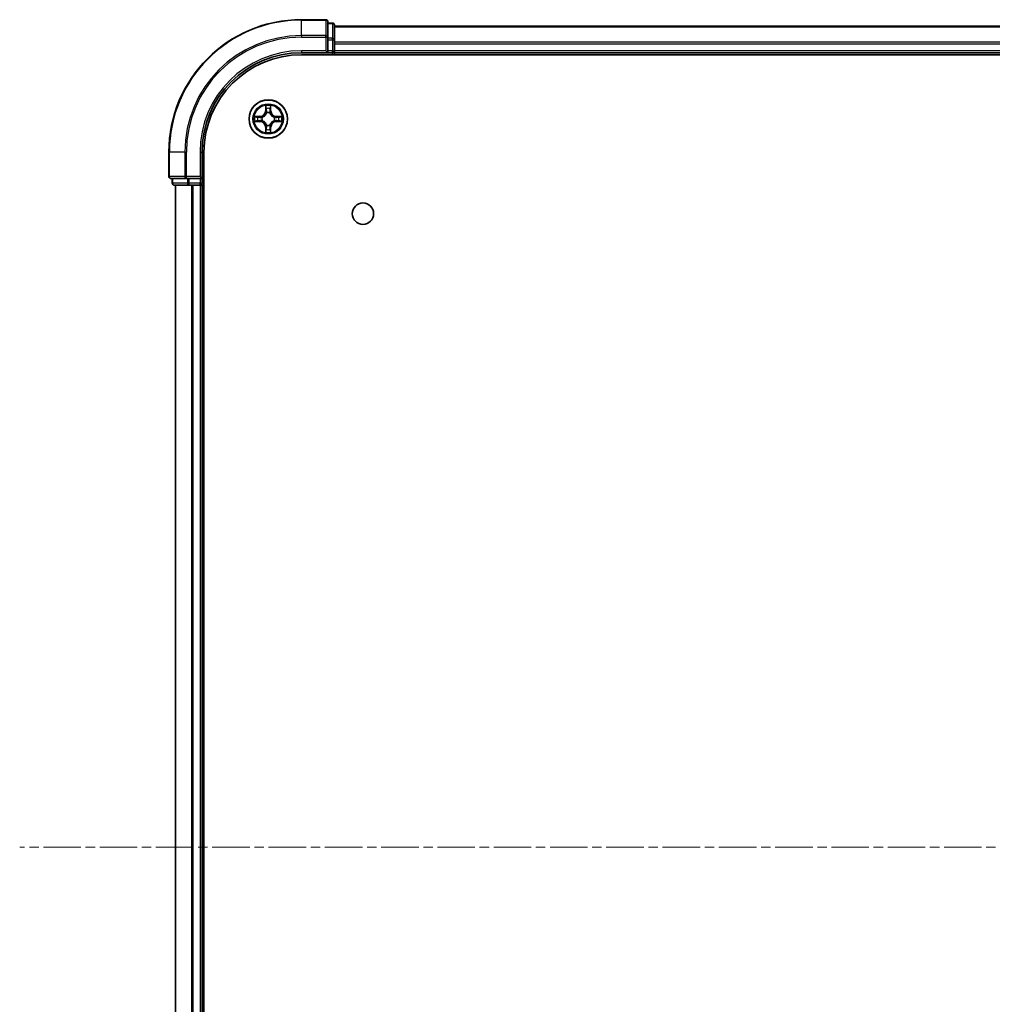
# Model space of a CAD drawing. Units: millimetres. Extents: x 0 to 7098, y 0 to 1124.
# Drawn here: x 1432 to 1579, y 149 to 297 of the extents above; entities that cross this region are included whole.
import ezdxf

# ---------------------------------------------------------------- set-up
doc = ezdxf.new("R2010")
doc.units = ezdxf.units.MM
doc.linetypes.add('CHAIN', pattern=[0.3543, 0.2362, -0.0295, 0.0591, -0.0295])
doc.layers.add('Centerline (ISO)', color=7, linetype='Continuous', lineweight=18, true_color=0x80ffff)
doc.layers.add('Visible (ISO)', color=7, linetype='Continuous', lineweight=35)
doc.layers.add('Visible Narrow (ISO)', color=7, linetype='Continuous', lineweight=25)

msp = doc.modelspace()

# ---------------------------------------------------------------- linework, layer by layer
at = {"layer": 'Centerline (ISO)', "linetype": 'CHAIN', "ltscale": 23.990969}
msp.add_line((1781.6891, 172.4498), (1432.4393, 172.4498), dxfattribs=at)
at = {"layer": 'Visible (ISO)'}
for p, q in [((1478.6706, 297.4498), (1474.9706, 297.4498)), ((1478.9706, 294.8093), (1478.9706, 297.1498)), ((1479.6706, 296.9498), (1478.9706, 296.9498)), ((1479.9706, 294.4084), (1479.9706, 296.6498)), ((1729.9706, 296.4498), (1479.9706, 296.4498)), ((1478.9706, 294.4084), (1478.9706, 294.8093)), ((1478.9706, 294.4084), (1478.9706, 292.7498)), ((1479.9706, 292.7498), (1479.9706, 294.4084)), ((1474.9706, 292.4498), (1478.9706, 292.4498)), ((1474.9706, 292.1498), (1734.9706, 292.1498)), ((1478.6706, 292.7498), (1478.9706, 292.4498)), ((1478.9706, 292.4498), (1478.9706, 292.7498)), ((1478.9706, 292.4498), (1479.6706, 292.4498)), ((1479.9706, 292.4498), (1479.9706, 292.7498)), ((1479.9706, 292.4498), (1729.9706, 292.4498)), ((1479.9706, 292.1498), (1479.9706, 292.4498)), ((1454.9706, 277.4498), (1454.9706, 273.7498)), ((1459.9706, 273.4498), (1459.9706, 277.4498)), ((1460.2706, 67.4498), (1460.2706, 277.4498)), ((1459.9706, 273.4498), (1459.6706, 273.7498)), ((1455.2706, 273.4498), (1457.6111, 273.4498)), ((1455.4706, 273.4498), (1455.4706, 272.7498)), ((1455.7706, 272.4498), (1458.0119, 272.4498)), ((1455.9706, 272.4498), (1455.9706, 72.4498)), ((1457.6111, 273.4498), (1458.0119, 273.4498)), ((1459.6706, 273.4498), (1458.0119, 273.4498)), ((1458.0119, 272.4498), (1458.3875, 272.4498)), ((1458.3875, 272.4498), (1458.6111, 272.4498)), ((1458.6111, 272.4498), (1459.6706, 272.4498)), ((1459.6706, 273.4498), (1459.9706, 273.4498)), ((1459.6706, 272.4498), (1459.9706, 272.4498)), ((1459.9706, 272.7498), (1459.9706, 273.4498)), ((1459.9706, 272.4498), (1460.2706, 272.4498)), ((1459.9706, 72.4498), (1459.9706, 272.4498))]:
    msp.add_line(p, q, dxfattribs=at)
for centre, radius in [((1469.9706, 282.4498), 2.9), ((1484.2706, 268.1498), 1.621)]:
    msp.add_circle(centre, radius, dxfattribs=at)
for centre, radius, start, end in [((1474.9706, 277.4498), 20, 90, 180), ((1478.6706, 297.1498), 0.3, 0, 90), ((1479.6706, 296.6498), 0.3, 0, 90), ((1474.9706, 277.4498), 15, 90, 180), ((1474.9706, 277.4498), 14.7, 90, 180), ((1479.6706, 292.7498), 0.3, 270, 0), ((1455.2706, 273.7498), 0.3, 180, 270), ((1455.7706, 272.7498), 0.3, 180, 270), ((1459.6706, 272.7498), 0.3, 270, 0)]:
    msp.add_arc(centre, radius, start, end, dxfattribs=at)
at = {"layer": 'Visible Narrow (ISO)'}
for p, q in [((1474.9706, 297.3803), (1474.9706, 297.4498)), ((1474.9706, 297.3803), (1478.6706, 297.3803)), ((1474.9706, 295.0397), (1474.9706, 297.3803)), ((1478.6706, 297.3803), (1478.6706, 297.4498)), ((1478.6706, 297.3803), (1478.6706, 295.0397)), ((1478.9706, 296.8803), (1479.6706, 296.8803)), ((1479.6706, 296.8803), (1479.6706, 296.9498)), ((1479.6706, 296.8803), (1479.6706, 294.6389)), ((1479.9706, 296.3803), (1729.9706, 296.3803)), ((1478.6706, 295.0397), (1474.9706, 295.0397)), ((1474.9706, 295.0397), (1474.9706, 294.8093)), ((1474.9706, 294.8093), (1478.6706, 294.8093)), ((1478.6706, 294.8093), (1478.6706, 295.0397)), ((1478.6706, 294.8093), (1478.6706, 292.7498)), ((1478.6706, 294.8093), (1478.9706, 294.8093)), ((1479.6706, 294.6389), (1478.9706, 294.6389)), ((1479.6706, 294.4084), (1479.6706, 294.6389)), ((1478.9706, 294.4084), (1479.6706, 294.4084)), ((1479.6706, 294.4084), (1479.6706, 292.7498)), ((1479.6706, 294.4084), (1479.9706, 294.4084)), ((1729.9706, 294.0397), (1479.9706, 294.0397)), ((1479.9706, 293.8093), (1729.9706, 293.8093)), ((1474.9706, 292.7498), (1474.9706, 292.4498)), ((1478.6706, 292.7498), (1474.9706, 292.7498)), ((1479.6706, 292.7498), (1478.9706, 292.7498)), ((1479.6706, 292.4498), (1479.6706, 292.7498)), ((1479.6706, 292.7498), (1479.9706, 292.7498)), ((1479.6706, 292.4498), (1479.6706, 292.1498)), ((1729.9706, 292.7498), (1479.9706, 292.7498)), ((1469.5801, 284.4725), (1469.5665, 283.693)), ((1469.6163, 283.6921), (1469.6249, 284.1822)), ((1470.3163, 284.1822), (1470.3248, 283.6921)), ((1470.3746, 283.693), (1470.361, 284.4725)), ((1468.7274, 282.8538), (1467.9478, 282.8402)), ((1468.2382, 282.7955), (1468.7282, 282.804)), ((1468.7282, 282.804), (1468.7274, 282.8538)), ((1468.7282, 282.804), (1468.7295, 282.7314)), ((1469.0337, 282.6963), (1469.0543, 282.6909)), ((1469.6163, 283.6921), (1469.5665, 283.693)), ((1469.6163, 283.6921), (1469.689, 283.6909)), ((1469.7295, 283.3661), (1469.724, 283.3867)), ((1470.2171, 283.3867), (1470.2117, 283.3661)), ((1470.3248, 283.6921), (1470.2522, 283.6909)), ((1470.3248, 283.6921), (1470.3746, 283.693)), ((1470.8869, 282.6909), (1470.9075, 282.6963)), ((1471.2129, 282.804), (1471.2116, 282.7314)), ((1471.2129, 282.804), (1471.2138, 282.8538)), ((1471.2129, 282.804), (1471.703, 282.7955)), ((1471.9933, 282.8402), (1471.2138, 282.8538)), ((1467.9478, 282.0593), (1468.7274, 282.0457)), ((1468.7282, 282.0955), (1468.2382, 282.1041)), ((1468.7282, 282.0955), (1468.7274, 282.0457)), ((1468.7282, 282.0955), (1468.7295, 282.1682)), ((1469.0543, 282.2087), (1469.0337, 282.2033)), ((1469.6163, 281.2075), (1469.5665, 281.2066)), ((1469.5665, 281.2066), (1469.5801, 280.4271)), ((1469.6163, 281.2075), (1469.689, 281.2087)), ((1469.6249, 280.7174), (1469.6163, 281.2075)), ((1469.724, 281.5129), (1469.7295, 281.5335)), ((1470.2117, 281.5335), (1470.2171, 281.5129)), ((1470.3248, 281.2075), (1470.2522, 281.2087)), ((1470.3248, 281.2075), (1470.3163, 280.7174)), ((1470.3248, 281.2075), (1470.3746, 281.2066)), ((1470.361, 280.4271), (1470.3746, 281.2066)), ((1470.9075, 282.2033), (1470.8869, 282.2087)), ((1471.2129, 282.0955), (1471.2116, 282.1682)), ((1471.703, 282.1041), (1471.2129, 282.0955)), ((1471.2129, 282.0955), (1471.2138, 282.0457)), ((1471.2138, 282.0457), (1471.9933, 282.0593)), ((1455.0401, 277.4498), (1454.9706, 277.4498)), ((1455.0401, 273.7498), (1455.0401, 277.4498)), ((1457.3806, 277.4498), (1455.0401, 277.4498)), ((1457.3806, 277.4498), (1457.3806, 273.7498)), ((1457.3806, 277.4498), (1457.6111, 277.4498)), ((1457.6111, 273.7498), (1457.6111, 277.4498)), ((1459.6706, 277.4498), (1459.9706, 277.4498)), ((1459.6706, 277.4498), (1459.6706, 273.7498)), ((1454.9706, 273.7498), (1455.0401, 273.7498)), ((1457.3806, 273.7498), (1455.0401, 273.7498)), ((1457.3806, 273.7498), (1457.6111, 273.7498)), ((1459.6706, 273.7498), (1457.6111, 273.7498)), ((1457.6111, 273.4498), (1457.6111, 273.7498)), ((1455.4706, 272.7498), (1455.5401, 272.7498)), ((1455.5401, 272.7498), (1455.5401, 273.4498)), ((1457.7815, 272.7498), (1455.5401, 272.7498)), ((1456.0401, 72.4498), (1456.0401, 272.4498)), ((1457.7815, 273.4498), (1457.7815, 272.7498)), ((1457.7815, 272.7498), (1458.0119, 272.7498)), ((1458.0119, 272.7498), (1458.0119, 273.4498)), ((1459.6706, 272.7498), (1458.0119, 272.7498)), ((1458.0119, 272.4498), (1458.0119, 272.7498)), ((1458.3806, 272.4498), (1458.3806, 72.4498)), ((1458.6111, 72.4498), (1458.6111, 272.4498)), ((1459.6706, 273.4498), (1459.6706, 272.7498)), ((1459.6706, 272.7498), (1459.9706, 272.7498)), ((1459.6706, 272.4498), (1459.6706, 272.7498)), ((1459.6706, 272.4498), (1459.6706, 72.4498)), ((1460.2706, 272.7498), (1459.9706, 272.7498))]:
    msp.add_line(p, q, dxfattribs=at)
for radius in [2.8677, 2.3092, 2.1415]:
    msp.add_circle((1469.9706, 282.4498), radius, dxfattribs=at)
for centre, radius, start, end in [((1474.9706, 277.4498), 19.9305, 90, 180), ((1474.9706, 277.4498), 17.59, 90, 180), ((1474.9706, 277.4498), 17.3595, 90, 180), ((1474.9706, 277.4498), 15.3, 90, 180), ((1469.9706, 282.4498), 2.0601, 79.074582, 100.925418), ((1469.9706, 282.4498), 2.0601, 169.074582, 190.925418), ((1469.9706, 282.4498), 1.6122, 169.692479, 190.307521), ((1468.7125, 283.7079), 0.8542, 271, 359), ((1468.7125, 283.7079), 0.904, 271, 359), ((1469.9706, 282.4498), 0.9688, 165.258044, 194.741956), ((1469.9706, 282.4498), 0.9475, 165.258044, 194.741956), ((1469.9706, 282.4498), 1.6122, 79.692479, 100.307521), ((1469.9706, 282.4498), 0.9688, 75.258044, 104.741956), ((1469.9706, 282.4498), 0.9475, 75.258044, 104.741956), ((1471.2287, 283.7079), 0.904, 181, 269), ((1471.2287, 283.7079), 0.8542, 181, 269), ((1469.9706, 282.4498), 0.9475, 345.258044, 14.741956), ((1469.9706, 282.4498), 0.9688, 345.258044, 14.741956), ((1469.9706, 282.4498), 1.6122, 349.692479, 10.307521), ((1469.9706, 282.4498), 2.0601, 349.074582, 10.925418), ((1468.7125, 281.1917), 0.8542, 1, 89), ((1468.7125, 281.1917), 0.904, 1, 89), ((1469.9706, 282.4498), 0.9688, 255.258044, 284.741956), ((1469.9706, 282.4498), 0.9475, 255.258044, 284.741956), ((1471.2287, 281.1917), 0.904, 91, 179), ((1471.2287, 281.1917), 0.8542, 91, 179), ((1469.9706, 282.4498), 2.0601, 259.074582, 280.925418), ((1469.9706, 282.4498), 1.6122, 259.692479, 280.307521)]:
    msp.add_arc(centre, radius, start, end, dxfattribs=at)
for centre, major_axis, ratio, start_param, end_param in [((1478.6706, 297.1498), (0.3, 0), 0.76822128, 0, 1.57079633), ((1479.6706, 296.6498), (0.3, 0), 0.76822128, 0, 1.57079633), ((1478.6706, 294.8093), (0.3, 0), 0.76822128, 0, 1.57079633), ((1479.6706, 294.4084), (0.3, 0), 0.76822128, 0, 1.57079633), ((1469.6747, 284.1813), (-0.05, -0.002), 0.54850665, 4.7835784, 6.17876057), ((1470.2665, 284.1813), (0.05, -0.002), 0.54850665, 0.10442473, 1.4996069), ((1468.2391, 282.7457), (0.002, 0.05), 0.54850665, 0.10442473, 1.4996069), ((1468.4285, 282.7302), (0.008, 0.0494), 0.89574018, 0.19731949, 1.55274262), ((1468.7304, 282.6816), (0.008, 0.0494), 0.89572054, 0.1973017, 1.54834765), ((1469.077, 282.6849), (-0.0091, 0.0492), 0.87684641, 0.18229136, 1.17990219), ((1469.077, 282.6849), (-0.0149, 0.0477), 0.41070123, 0.09573579, 1.31868747), ((1469.6901, 283.9919), (-0.0494, -0.008), 0.89574018, 4.73044269, 6.08586581), ((1469.7354, 283.3434), (-0.0492, 0.0091), 0.87684642, 5.10328313, 6.10089396), ((1469.7354, 283.3434), (-0.0477, 0.0149), 0.41070123, 4.96449783, 6.18744952), ((1469.7388, 283.69), (-0.0494, -0.008), 0.89572054, 4.73483766, 6.08588361), ((1470.2024, 283.69), (0.0494, -0.008), 0.89572054, 0.1973017, 1.54834765), ((1470.2057, 283.3434), (0.0477, 0.0149), 0.41070123, 0.09573579, 1.31868747), ((1470.2057, 283.3434), (0.0492, 0.0091), 0.87684641, 0.18229136, 1.17990219), ((1470.251, 283.9919), (0.0494, -0.008), 0.89574018, 0.19731949, 1.55274262), ((1470.8642, 282.6849), (0.0091, 0.0492), 0.87684642, 5.10328313, 6.10089396), ((1470.8642, 282.6849), (0.0149, 0.0477), 0.41070123, 4.96449783, 6.18744952), ((1471.2108, 282.6816), (-0.008, 0.0494), 0.89572054, 4.73483766, 6.08588361), ((1471.5127, 282.7302), (-0.008, 0.0494), 0.89574018, 4.73044269, 6.08586581), ((1471.7021, 282.7457), (-0.002, 0.05), 0.54850665, 4.7835784, 6.17876057), ((1468.2391, 282.1539), (0.002, -0.05), 0.54850665, 4.7835784, 6.17876057), ((1468.4285, 282.1693), (0.008, -0.0494), 0.89574018, 4.73044269, 6.08586581), ((1468.7304, 282.218), (0.008, -0.0494), 0.89572054, 4.73483766, 6.08588361), ((1469.077, 282.2147), (-0.0091, -0.0492), 0.87684642, 5.10328313, 6.10089396), ((1469.077, 282.2147), (-0.0149, -0.0477), 0.41070123, 4.96449783, 6.18744952), ((1469.7354, 281.5562), (-0.0492, -0.0091), 0.87684641, 0.18229136, 1.17990219), ((1469.7354, 281.5562), (-0.0477, -0.0149), 0.41070123, 0.09573579, 1.31868747), ((1469.7388, 281.2096), (-0.0494, 0.008), 0.89572054, 0.1973017, 1.54834765), ((1470.2024, 281.2096), (0.0494, 0.008), 0.89572054, 4.73483766, 6.08588361), ((1470.2057, 281.5562), (0.0477, -0.0149), 0.41070123, 4.96449783, 6.18744952), ((1470.2057, 281.5562), (0.0492, -0.0091), 0.87684642, 5.10328313, 6.10089396), ((1470.8642, 282.2147), (0.0149, -0.0477), 0.41070123, 0.09573579, 1.31868747), ((1470.8642, 282.2147), (0.0091, -0.0492), 0.87684641, 0.18229136, 1.17990219), ((1471.2108, 282.218), (-0.008, -0.0494), 0.89572054, 0.1973017, 1.54834765), ((1471.5127, 282.1693), (-0.008, -0.0494), 0.89574018, 0.19731949, 1.55274262), ((1471.7021, 282.1539), (-0.002, -0.05), 0.54850665, 0.10442473, 1.4996069), ((1469.6747, 280.7183), (-0.05, 0.002), 0.54850665, 0.10442473, 1.4996069), ((1469.6901, 280.9077), (-0.0494, 0.008), 0.89574018, 0.19731949, 1.55274262), ((1470.251, 280.9077), (0.0494, 0.008), 0.89574018, 4.73044269, 6.08586581), ((1470.2665, 280.7183), (0.05, 0.002), 0.54850665, 4.7835784, 6.17876057), ((1455.2706, 273.7498), (0, -0.3), 0.76822128, 4.71238898, 6.28318531), ((1457.6111, 273.7498), (0, -0.3), 0.76822128, 4.71238898, 6.28318531), ((1455.7706, 272.7498), (0, -0.3), 0.76822128, 4.71238898, 6.28318531), ((1458.0119, 272.7498), (0, -0.3), 0.76822128, 4.71238898, 6.28318531)]:
    msp.add_ellipse(centre, major_axis=major_axis, ratio=ratio, start_param=start_param, end_param=end_param, dxfattribs=at)
for points, knots in [([(1469.67, 284.2085), (1469.6697, 284.2236), (1469.6676, 284.2391), (1469.659, 284.28), (1469.6509, 284.3056), (1469.6328, 284.3543), (1469.6231, 284.3773), (1469.6023, 284.4245), (1469.5912, 284.4486), (1469.5801, 284.4725)], [0, 0, 0, 0, 0.0059340385, 0.0059340385, 0.0154285, 0.0154285, 0.0237449879, 0.0237449879, 0.0323943032, 0.0323943032, 0.0323943032, 0.0323943032]), ([(1469.5801, 284.4725), (1469.5857, 284.4462), (1469.5912, 284.4197), (1469.6016, 284.3678), (1469.6064, 284.3424), (1469.6154, 284.2889), (1469.6195, 284.2607), (1469.6237, 284.2157), (1469.6247, 284.1987), (1469.6249, 284.1822)], [-0.0323943032, -0.0323943032, -0.0323943032, -0.0323943032, -0.0237449879, -0.0237449879, -0.0154285, -0.0154285, -0.0059340385, -0.0059340385, 0, 0, 0, 0]), ([(1469.6249, 284.1822), (1469.6265, 284.1418), (1469.6286, 284.105), (1469.6338, 284.041), (1469.6369, 284.014), (1469.6403, 283.9928)], [0, 0, 0, 0, 0.014491423, 0.014491423, 0.0289828459, 0.0289828459, 0.0289828459, 0.0289828459]), ([(1469.6821, 284.0359), (1469.679, 284.0552), (1469.6765, 284.0799), (1469.6724, 284.1381), (1469.6709, 284.1717), (1469.67, 284.2085)], [-0.0289828459, -0.0289828459, -0.0289828459, -0.0289828459, -0.014491423, -0.014491423, 0, 0, 0, 0]), ([(1470.2711, 284.2085), (1470.2702, 284.172), (1470.2687, 284.1386), (1470.2647, 284.0802), (1470.2621, 284.0554), (1470.259, 284.0359)], [-0.0289828459, -0.0289828459, -0.0289828459, -0.0289828459, -0.0145850634, -0.0145850634, 0, 0, 0, 0]), ([(1470.361, 284.4725), (1470.3476, 284.4434), (1470.3339, 284.4139), (1470.3053, 284.3474), (1470.291, 284.3107), (1470.2756, 284.252), (1470.2716, 284.2298), (1470.2711, 284.2085)], [-0.0003383294, -0.0003383294, -0.0003383294, -0.0003383294, 0.0102009359, 0.0102009359, 0.0236501899, 0.0236501899, 0.0320559737, 0.0320559737, 0.0320559737, 0.0320559737]), ([(1470.3008, 283.9928), (1470.3043, 284.0141), (1470.3073, 284.0414), (1470.3125, 284.1055), (1470.3147, 284.1421), (1470.3163, 284.1822)], [0, 0, 0, 0, 0.0145850634, 0.0145850634, 0.0289828459, 0.0289828459, 0.0289828459, 0.0289828459]), ([(1470.3163, 284.1822), (1470.3165, 284.2056), (1470.3185, 284.23), (1470.3261, 284.2944), (1470.3332, 284.3348), (1470.3475, 284.4081), (1470.3543, 284.4404), (1470.361, 284.4725)], [-0.0320559737, -0.0320559737, -0.0320559737, -0.0320559737, -0.0236501899, -0.0236501899, -0.0102009359, -0.0102009359, 0.0003383294, 0.0003383294, 0.0003383294, 0.0003383294]), ([(1468.2382, 282.7955), (1468.2148, 282.7958), (1468.1904, 282.7977), (1468.126, 282.8053), (1468.0855, 282.8124), (1468.0123, 282.8267), (1467.9799, 282.8335), (1467.9478, 282.8402)], [-0.0320559737, -0.0320559737, -0.0320559737, -0.0320559737, -0.0236501899, -0.0236501899, -0.0102009359, -0.0102009359, 0.0003383294, 0.0003383294, 0.0003383294, 0.0003383294]), ([(1467.9478, 282.8402), (1467.977, 282.8268), (1468.0064, 282.8131), (1468.073, 282.7845), (1468.1097, 282.7702), (1468.1683, 282.7548), (1468.1905, 282.7509), (1468.2119, 282.7503)], [-0.0003383294, -0.0003383294, -0.0003383294, -0.0003383294, 0.0102009359, 0.0102009359, 0.0236501899, 0.0236501899, 0.0320559737, 0.0320559737, 0.0320559737, 0.0320559737]), ([(1468.2119, 282.7503), (1468.2484, 282.7494), (1468.2818, 282.748), (1468.3401, 282.7439), (1468.365, 282.7413), (1468.3844, 282.7383)], [-0.0289828459, -0.0289828459, -0.0289828459, -0.0289828459, -0.0145850634, -0.0145850634, 0, 0, 0, 0]), ([(1468.4276, 282.78), (1468.4063, 282.7835), (1468.379, 282.7866), (1468.3149, 282.7918), (1468.2783, 282.7939), (1468.2382, 282.7955)], [0, 0, 0, 0, 0.0145850634, 0.0145850634, 0.0289828459, 0.0289828459, 0.0289828459, 0.0289828459]), ([(1468.3844, 282.7383), (1468.4347, 282.7302), (1468.4851, 282.7221), (1468.5857, 282.706), (1468.636, 282.6979), (1468.6864, 282.6898)], [-0.0687798542, -0.0687798542, -0.0687798542, -0.0687798542, -0.0343899271, -0.0343899271, 0, 0, 0, 0]), ([(1468.7295, 282.7314), (1468.6792, 282.7395), (1468.6289, 282.7476), (1468.5282, 282.7638), (1468.4779, 282.7719), (1468.4276, 282.78)], [0, 0, 0, 0, 0.0343899271, 0.0343899271, 0.0687798542, 0.0687798542, 0.0687798542, 0.0687798542]), ([(1468.6864, 282.6898), (1468.7582, 282.6783), (1468.8314, 282.6745), (1468.948, 282.6821), (1468.9903, 282.6875), (1469.0337, 282.6963)], [-0.0982412545, -0.0982412545, -0.0982412545, -0.0982412545, -0.0491206273, -0.0491206273, -0.0217758941, -0.0217758941, -0.0217758941, -0.0217758941]), ([(1469.0603, 282.7318), (1469.019, 282.7246), (1468.9787, 282.7203), (1468.8676, 282.7152), (1468.7979, 282.7198), (1468.7295, 282.7314)], [0.0217758941, 0.0217758941, 0.0217758941, 0.0217758941, 0.0491206273, 0.0491206273, 0.0982412545, 0.0982412545, 0.0982412545, 0.0982412545]), ([(1469.0543, 282.6909), (1469.0702, 282.6961), (1469.086, 282.7016), (1469.182, 282.7382), (1469.2611, 282.7799), (1469.3838, 282.8677), (1469.4295, 282.9064), (1469.4717, 282.9486), (1469.514, 282.9909), (1469.5526, 283.0366), (1469.6405, 283.1592), (1469.6822, 283.2383), (1469.7187, 283.3343), (1469.7243, 283.3502), (1469.7295, 283.3661)], [-0.174866013, -0.174866013, -0.174866013, -0.174866013, -0.16940495, -0.16940495, -0.141674077, -0.141674077, -0.124342281, -0.124342281, -0.124342281, -0.107010485, -0.107010485, -0.079279611, -0.079279611, -0.073818549, -0.073818549, -0.073818549, -0.073818549]), ([(1469.6885, 283.3601), (1469.6838, 283.345), (1469.6788, 283.3299), (1469.6455, 283.2387), (1469.6077, 283.1637), (1469.5275, 283.0487), (1469.4921, 283.0063), (1469.4531, 282.9673), (1469.4141, 282.9283), (1469.3716, 282.8929), (1469.2566, 282.8127), (1469.1817, 282.7748), (1469.0905, 282.7416), (1469.0754, 282.7365), (1469.0603, 282.7318)], [0.073818549, 0.073818549, 0.073818549, 0.073818549, 0.079279611, 0.079279611, 0.107010485, 0.107010485, 0.124342281, 0.124342281, 0.124342281, 0.141674077, 0.141674077, 0.16940495, 0.16940495, 0.174866013, 0.174866013, 0.174866013, 0.174866013]), ([(1469.6403, 283.9928), (1469.6484, 283.9424), (1469.6565, 283.8921), (1469.6727, 283.7915), (1469.6808, 283.7412), (1469.689, 283.6909)], [0, 0, 0, 0, 0.0343899271, 0.0343899271, 0.0687798542, 0.0687798542, 0.0687798542, 0.0687798542]), ([(1469.7305, 283.734), (1469.7225, 283.7843), (1469.7144, 283.8347), (1469.6983, 283.9353), (1469.6902, 283.9856), (1469.6821, 284.0359)], [-0.0687798542, -0.0687798542, -0.0687798542, -0.0687798542, -0.0343899271, -0.0343899271, 0, 0, 0, 0]), ([(1469.689, 283.6909), (1469.7006, 283.6225), (1469.7052, 283.5528), (1469.7001, 283.4416), (1469.6958, 283.4013), (1469.6885, 283.3601)], [0, 0, 0, 0, 0.0491206273, 0.0491206273, 0.0764653604, 0.0764653604, 0.0764653604, 0.0764653604]), ([(1469.724, 283.3867), (1469.7329, 283.43), (1469.7383, 283.4723), (1469.7459, 283.589), (1469.742, 283.6621), (1469.7305, 283.734)], [-0.0764653604, -0.0764653604, -0.0764653604, -0.0764653604, -0.0491206273, -0.0491206273, 0, 0, 0, 0]), ([(1470.2106, 283.734), (1470.1991, 283.6621), (1470.1953, 283.589), (1470.2029, 283.4723), (1470.2083, 283.43), (1470.2171, 283.3867)], [-0.0982412545, -0.0982412545, -0.0982412545, -0.0982412545, -0.0491206273, -0.0491206273, -0.0217758941, -0.0217758941, -0.0217758941, -0.0217758941]), ([(1470.259, 284.0359), (1470.251, 283.9856), (1470.2429, 283.9353), (1470.2267, 283.8347), (1470.2187, 283.7843), (1470.2106, 283.734)], [-0.0687798542, -0.0687798542, -0.0687798542, -0.0687798542, -0.0343899271, -0.0343899271, 0, 0, 0, 0]), ([(1470.2117, 283.3661), (1470.2168, 283.3502), (1470.2224, 283.3343), (1470.2589, 283.2383), (1470.3006, 283.1592), (1470.3885, 283.0366), (1470.4272, 282.9909), (1470.4694, 282.9486), (1470.5117, 282.9064), (1470.5573, 282.8677), (1470.68, 282.7799), (1470.7591, 282.7382), (1470.8551, 282.7016), (1470.871, 282.6961), (1470.8869, 282.6909)], [-0.174866013, -0.174866013, -0.174866013, -0.174866013, -0.16940495, -0.16940495, -0.141674077, -0.141674077, -0.124342281, -0.124342281, -0.124342281, -0.107010485, -0.107010485, -0.079279611, -0.079279611, -0.073818549, -0.073818549, -0.073818549, -0.073818549]), ([(1470.2526, 283.3601), (1470.2454, 283.4013), (1470.2411, 283.4416), (1470.236, 283.5528), (1470.2405, 283.6225), (1470.2522, 283.6909)], [0.0217758941, 0.0217758941, 0.0217758941, 0.0217758941, 0.0491206273, 0.0491206273, 0.0982412545, 0.0982412545, 0.0982412545, 0.0982412545]), ([(1470.2522, 283.6909), (1470.2603, 283.7412), (1470.2684, 283.7915), (1470.2846, 283.8921), (1470.2927, 283.9424), (1470.3008, 283.9928)], [0, 0, 0, 0, 0.0343899271, 0.0343899271, 0.0687798542, 0.0687798542, 0.0687798542, 0.0687798542]), ([(1470.8809, 282.7318), (1470.8658, 282.7365), (1470.8507, 282.7416), (1470.7594, 282.7748), (1470.6845, 282.8127), (1470.5695, 282.8929), (1470.527, 282.9283), (1470.488, 282.9673), (1470.449, 283.0063), (1470.4137, 283.0487), (1470.3335, 283.1637), (1470.2956, 283.2387), (1470.2624, 283.3299), (1470.2573, 283.345), (1470.2526, 283.3601)], [0.073818549, 0.073818549, 0.073818549, 0.073818549, 0.079279611, 0.079279611, 0.107010485, 0.107010485, 0.124342281, 0.124342281, 0.124342281, 0.141674077, 0.141674077, 0.16940495, 0.16940495, 0.174866013, 0.174866013, 0.174866013, 0.174866013]), ([(1471.2116, 282.7314), (1471.1432, 282.7198), (1471.0736, 282.7152), (1470.9624, 282.7203), (1470.9221, 282.7246), (1470.8809, 282.7318)], [0, 0, 0, 0, 0.0491206273, 0.0491206273, 0.0764653604, 0.0764653604, 0.0764653604, 0.0764653604]), ([(1470.9075, 282.6963), (1470.9508, 282.6875), (1470.9931, 282.6821), (1471.1098, 282.6745), (1471.1829, 282.6783), (1471.2548, 282.6898)], [-0.0764653604, -0.0764653604, -0.0764653604, -0.0764653604, -0.0491206273, -0.0491206273, 0, 0, 0, 0]), ([(1471.5135, 282.78), (1471.4632, 282.7719), (1471.4129, 282.7638), (1471.3123, 282.7476), (1471.262, 282.7395), (1471.2116, 282.7314)], [0, 0, 0, 0, 0.0343899271, 0.0343899271, 0.0687798542, 0.0687798542, 0.0687798542, 0.0687798542]), ([(1471.2548, 282.6898), (1471.3051, 282.6979), (1471.3554, 282.706), (1471.4561, 282.7221), (1471.5064, 282.7302), (1471.5567, 282.7383)], [-0.0687798542, -0.0687798542, -0.0687798542, -0.0687798542, -0.0343899271, -0.0343899271, 0, 0, 0, 0]), ([(1471.703, 282.7955), (1471.6626, 282.7939), (1471.6258, 282.7917), (1471.5618, 282.7865), (1471.5347, 282.7835), (1471.5135, 282.78)], [0, 0, 0, 0, 0.014491423, 0.014491423, 0.0289828459, 0.0289828459, 0.0289828459, 0.0289828459]), ([(1471.5567, 282.7383), (1471.576, 282.7413), (1471.6007, 282.7439), (1471.6589, 282.7479), (1471.6925, 282.7494), (1471.7293, 282.7503)], [-0.0289828459, -0.0289828459, -0.0289828459, -0.0289828459, -0.014491423, -0.014491423, 0, 0, 0, 0]), ([(1471.9933, 282.8402), (1471.967, 282.8347), (1471.9404, 282.8291), (1471.8885, 282.8187), (1471.8632, 282.8139), (1471.8096, 282.8049), (1471.7815, 282.8009), (1471.7365, 282.7967), (1471.7195, 282.7957), (1471.703, 282.7955)], [-0.0323943032, -0.0323943032, -0.0323943032, -0.0323943032, -0.0237449879, -0.0237449879, -0.0154285, -0.0154285, -0.0059340385, -0.0059340385, 0, 0, 0, 0]), ([(1471.7293, 282.7503), (1471.7443, 282.7507), (1471.7598, 282.7528), (1471.8008, 282.7613), (1471.8264, 282.7695), (1471.8751, 282.7876), (1471.8981, 282.7972), (1471.9453, 282.818), (1471.9694, 282.8292), (1471.9933, 282.8402)], [0, 0, 0, 0, 0.0059340385, 0.0059340385, 0.0154285, 0.0154285, 0.0237449879, 0.0237449879, 0.0323943032, 0.0323943032, 0.0323943032, 0.0323943032]), ([(1468.2119, 282.1492), (1468.1968, 282.1489), (1468.1813, 282.1468), (1468.1404, 282.1383), (1468.1147, 282.1301), (1468.0661, 282.112), (1468.043, 282.1023), (1467.9959, 282.0816), (1467.9718, 282.0704), (1467.9478, 282.0593)], [0, 0, 0, 0, 0.0059340385, 0.0059340385, 0.0154285, 0.0154285, 0.0237449879, 0.0237449879, 0.0323943032, 0.0323943032, 0.0323943032, 0.0323943032]), ([(1467.9478, 282.0593), (1467.9742, 282.0649), (1468.0007, 282.0705), (1468.0526, 282.0808), (1468.078, 282.0856), (1468.1315, 282.0946), (1468.1597, 282.0987), (1468.2047, 282.1029), (1468.2217, 282.1039), (1468.2382, 282.1041)], [-0.0323943032, -0.0323943032, -0.0323943032, -0.0323943032, -0.0237449879, -0.0237449879, -0.0154285, -0.0154285, -0.0059340385, -0.0059340385, 0, 0, 0, 0]), ([(1468.3844, 282.1613), (1468.3651, 282.1583), (1468.3405, 282.1557), (1468.2822, 282.1516), (1468.2486, 282.1502), (1468.2119, 282.1492)], [-0.0289828459, -0.0289828459, -0.0289828459, -0.0289828459, -0.014491423, -0.014491423, 0, 0, 0, 0]), ([(1468.2382, 282.1041), (1468.2785, 282.1057), (1468.3154, 282.1079), (1468.3793, 282.1131), (1468.4064, 282.1161), (1468.4276, 282.1195)], [0, 0, 0, 0, 0.014491423, 0.014491423, 0.0289828459, 0.0289828459, 0.0289828459, 0.0289828459]), ([(1468.6864, 282.2097), (1468.636, 282.2017), (1468.5857, 282.1936), (1468.4851, 282.1775), (1468.4347, 282.1694), (1468.3844, 282.1613)], [-0.0687798542, -0.0687798542, -0.0687798542, -0.0687798542, -0.0343899271, -0.0343899271, 0, 0, 0, 0]), ([(1468.4276, 282.1195), (1468.4779, 282.1276), (1468.5282, 282.1357), (1468.6289, 282.152), (1468.6792, 282.1601), (1468.7295, 282.1682)], [0, 0, 0, 0, 0.0343899271, 0.0343899271, 0.0687798542, 0.0687798542, 0.0687798542, 0.0687798542]), ([(1469.0337, 282.2033), (1468.9903, 282.2121), (1468.948, 282.2175), (1468.8314, 282.2251), (1468.7582, 282.2213), (1468.6864, 282.2097)], [-0.0764653604, -0.0764653604, -0.0764653604, -0.0764653604, -0.0491206273, -0.0491206273, 0, 0, 0, 0]), ([(1468.7295, 282.1682), (1468.7979, 282.1798), (1468.8676, 282.1844), (1468.9787, 282.1793), (1469.019, 282.175), (1469.0603, 282.1677)], [0, 0, 0, 0, 0.0491206273, 0.0491206273, 0.0764653604, 0.0764653604, 0.0764653604, 0.0764653604]), ([(1469.7295, 281.5335), (1469.7243, 281.5494), (1469.7187, 281.5652), (1469.6822, 281.6613), (1469.6405, 281.7404), (1469.5526, 281.863), (1469.514, 281.9087), (1469.4717, 281.951), (1469.4295, 281.9932), (1469.3838, 282.0319), (1469.2611, 282.1197), (1469.182, 282.1614), (1469.086, 282.1979), (1469.0702, 282.2035), (1469.0543, 282.2087)], [-0.174866013, -0.174866013, -0.174866013, -0.174866013, -0.16940495, -0.16940495, -0.141674077, -0.141674077, -0.124342281, -0.124342281, -0.124342281, -0.107010485, -0.107010485, -0.079279611, -0.079279611, -0.073818549, -0.073818549, -0.073818549, -0.073818549]), ([(1469.0603, 282.1677), (1469.0754, 282.163), (1469.0905, 282.158), (1469.1817, 282.1248), (1469.2566, 282.0869), (1469.3716, 282.0067), (1469.4141, 281.9713), (1469.4531, 281.9323), (1469.4921, 281.8933), (1469.5275, 281.8509), (1469.6077, 281.7359), (1469.6455, 281.6609), (1469.6788, 281.5697), (1469.6838, 281.5546), (1469.6885, 281.5395)], [0.073818549, 0.073818549, 0.073818549, 0.073818549, 0.079279611, 0.079279611, 0.107010485, 0.107010485, 0.124342281, 0.124342281, 0.124342281, 0.141674077, 0.141674077, 0.16940495, 0.16940495, 0.174866013, 0.174866013, 0.174866013, 0.174866013]), ([(1469.689, 281.2087), (1469.6808, 281.1584), (1469.6727, 281.1081), (1469.6565, 281.0075), (1469.6484, 280.9571), (1469.6403, 280.9068)], [0, 0, 0, 0, 0.0343899271, 0.0343899271, 0.0687798542, 0.0687798542, 0.0687798542, 0.0687798542]), ([(1469.6821, 280.8636), (1469.6902, 280.914), (1469.6983, 280.9643), (1469.7144, 281.0649), (1469.7225, 281.1152), (1469.7305, 281.1656)], [-0.0687798542, -0.0687798542, -0.0687798542, -0.0687798542, -0.0343899271, -0.0343899271, 0, 0, 0, 0]), ([(1469.6885, 281.5395), (1469.6958, 281.4983), (1469.7001, 281.458), (1469.7052, 281.3468), (1469.7006, 281.2771), (1469.689, 281.2087)], [0.0217758941, 0.0217758941, 0.0217758941, 0.0217758941, 0.0491206273, 0.0491206273, 0.0982412545, 0.0982412545, 0.0982412545, 0.0982412545]), ([(1469.7305, 281.1656), (1469.742, 281.2375), (1469.7459, 281.3106), (1469.7383, 281.4273), (1469.7329, 281.4696), (1469.724, 281.5129)], [-0.0982412545, -0.0982412545, -0.0982412545, -0.0982412545, -0.0491206273, -0.0491206273, -0.0217758941, -0.0217758941, -0.0217758941, -0.0217758941]), ([(1470.2171, 281.5129), (1470.2083, 281.4696), (1470.2029, 281.4273), (1470.1953, 281.3106), (1470.1991, 281.2375), (1470.2106, 281.1656)], [-0.0764653604, -0.0764653604, -0.0764653604, -0.0764653604, -0.0491206273, -0.0491206273, 0, 0, 0, 0]), ([(1470.2106, 281.1656), (1470.2187, 281.1152), (1470.2267, 281.0649), (1470.2429, 280.9643), (1470.251, 280.914), (1470.259, 280.8636)], [-0.0687798542, -0.0687798542, -0.0687798542, -0.0687798542, -0.0343899271, -0.0343899271, 0, 0, 0, 0]), ([(1470.8869, 282.2087), (1470.871, 282.2035), (1470.8551, 282.1979), (1470.7591, 282.1614), (1470.68, 282.1197), (1470.5573, 282.0319), (1470.5117, 281.9932), (1470.4694, 281.951), (1470.4272, 281.9087), (1470.3885, 281.863), (1470.3006, 281.7404), (1470.2589, 281.6613), (1470.2224, 281.5652), (1470.2168, 281.5494), (1470.2117, 281.5335)], [-0.174866013, -0.174866013, -0.174866013, -0.174866013, -0.16940495, -0.16940495, -0.141674077, -0.141674077, -0.124342281, -0.124342281, -0.124342281, -0.107010485, -0.107010485, -0.079279611, -0.079279611, -0.073818549, -0.073818549, -0.073818549, -0.073818549]), ([(1470.2522, 281.2087), (1470.2405, 281.2771), (1470.236, 281.3468), (1470.2411, 281.458), (1470.2454, 281.4983), (1470.2526, 281.5395)], [0, 0, 0, 0, 0.0491206273, 0.0491206273, 0.0764653604, 0.0764653604, 0.0764653604, 0.0764653604]), ([(1470.3008, 280.9068), (1470.2927, 280.9571), (1470.2846, 281.0075), (1470.2684, 281.1081), (1470.2603, 281.1584), (1470.2522, 281.2087)], [0, 0, 0, 0, 0.0343899271, 0.0343899271, 0.0687798542, 0.0687798542, 0.0687798542, 0.0687798542]), ([(1470.2526, 281.5395), (1470.2573, 281.5546), (1470.2624, 281.5697), (1470.2956, 281.6609), (1470.3335, 281.7359), (1470.4137, 281.8509), (1470.449, 281.8933), (1470.488, 281.9323), (1470.527, 281.9713), (1470.5695, 282.0067), (1470.6845, 282.0869), (1470.7594, 282.1248), (1470.8507, 282.158), (1470.8658, 282.163), (1470.8809, 282.1677)], [0.073818549, 0.073818549, 0.073818549, 0.073818549, 0.079279611, 0.079279611, 0.107010485, 0.107010485, 0.124342281, 0.124342281, 0.124342281, 0.141674077, 0.141674077, 0.16940495, 0.16940495, 0.174866013, 0.174866013, 0.174866013, 0.174866013]), ([(1470.8809, 282.1677), (1470.9221, 282.175), (1470.9624, 282.1793), (1471.0736, 282.1844), (1471.1432, 282.1798), (1471.2116, 282.1682)], [0.0217758941, 0.0217758941, 0.0217758941, 0.0217758941, 0.0491206273, 0.0491206273, 0.0982412545, 0.0982412545, 0.0982412545, 0.0982412545]), ([(1471.2548, 282.2097), (1471.1829, 282.2213), (1471.1098, 282.2251), (1470.9931, 282.2175), (1470.9508, 282.2121), (1470.9075, 282.2033)], [-0.0982412545, -0.0982412545, -0.0982412545, -0.0982412545, -0.0491206273, -0.0491206273, -0.0217758941, -0.0217758941, -0.0217758941, -0.0217758941]), ([(1471.2116, 282.1682), (1471.262, 282.1601), (1471.3123, 282.152), (1471.4129, 282.1357), (1471.4632, 282.1276), (1471.5135, 282.1195)], [0, 0, 0, 0, 0.0343899271, 0.0343899271, 0.0687798542, 0.0687798542, 0.0687798542, 0.0687798542]), ([(1471.5567, 282.1613), (1471.5064, 282.1694), (1471.4561, 282.1775), (1471.3554, 282.1936), (1471.3051, 282.2017), (1471.2548, 282.2097)], [-0.0687798542, -0.0687798542, -0.0687798542, -0.0687798542, -0.0343899271, -0.0343899271, 0, 0, 0, 0]), ([(1471.5135, 282.1195), (1471.5349, 282.1161), (1471.5622, 282.113), (1471.6262, 282.1078), (1471.6629, 282.1057), (1471.703, 282.1041)], [0, 0, 0, 0, 0.0145850634, 0.0145850634, 0.0289828459, 0.0289828459, 0.0289828459, 0.0289828459]), ([(1471.7293, 282.1492), (1471.6927, 282.1502), (1471.6594, 282.1516), (1471.601, 282.1557), (1471.5761, 282.1582), (1471.5567, 282.1613)], [-0.0289828459, -0.0289828459, -0.0289828459, -0.0289828459, -0.0145850634, -0.0145850634, 0, 0, 0, 0]), ([(1471.703, 282.1041), (1471.7264, 282.1038), (1471.7508, 282.1019), (1471.8152, 282.0943), (1471.8556, 282.0872), (1471.9288, 282.0729), (1471.9612, 282.0661), (1471.9933, 282.0593)], [-0.0320559737, -0.0320559737, -0.0320559737, -0.0320559737, -0.0236501899, -0.0236501899, -0.0102009359, -0.0102009359, 0.0003383294, 0.0003383294, 0.0003383294, 0.0003383294]), ([(1471.9933, 282.0593), (1471.9642, 282.0728), (1471.9347, 282.0864), (1471.8682, 282.115), (1471.8314, 282.1293), (1471.7728, 282.1448), (1471.7506, 282.1487), (1471.7293, 282.1492)], [-0.0003383294, -0.0003383294, -0.0003383294, -0.0003383294, 0.0102009359, 0.0102009359, 0.0236501899, 0.0236501899, 0.0320559737, 0.0320559737, 0.0320559737, 0.0320559737]), ([(1469.6249, 280.7174), (1469.6246, 280.694), (1469.6227, 280.6696), (1469.615, 280.6052), (1469.6079, 280.5648), (1469.5937, 280.4915), (1469.5869, 280.4591), (1469.5801, 280.4271)], [-0.0320559737, -0.0320559737, -0.0320559737, -0.0320559737, -0.0236501899, -0.0236501899, -0.0102009359, -0.0102009359, 0.0003383294, 0.0003383294, 0.0003383294, 0.0003383294]), ([(1469.5801, 280.4271), (1469.5936, 280.4562), (1469.6072, 280.4856), (1469.6358, 280.5522), (1469.6501, 280.5889), (1469.6655, 280.6475), (1469.6695, 280.6697), (1469.67, 280.6911)], [-0.0003383294, -0.0003383294, -0.0003383294, -0.0003383294, 0.0102009359, 0.0102009359, 0.0236501899, 0.0236501899, 0.0320559737, 0.0320559737, 0.0320559737, 0.0320559737]), ([(1469.6403, 280.9068), (1469.6369, 280.8855), (1469.6338, 280.8582), (1469.6286, 280.7941), (1469.6265, 280.7575), (1469.6249, 280.7174)], [0, 0, 0, 0, 0.0145850634, 0.0145850634, 0.0289828459, 0.0289828459, 0.0289828459, 0.0289828459]), ([(1469.67, 280.6911), (1469.6709, 280.7276), (1469.6724, 280.761), (1469.6764, 280.8194), (1469.679, 280.8442), (1469.6821, 280.8636)], [-0.0289828459, -0.0289828459, -0.0289828459, -0.0289828459, -0.0145850634, -0.0145850634, 0, 0, 0, 0]), ([(1470.259, 280.8636), (1470.2621, 280.8444), (1470.2647, 280.8197), (1470.2687, 280.7614), (1470.2702, 280.7279), (1470.2711, 280.6911)], [-0.0289828459, -0.0289828459, -0.0289828459, -0.0289828459, -0.014491423, -0.014491423, 0, 0, 0, 0]), ([(1470.2711, 280.6911), (1470.2715, 280.676), (1470.2736, 280.6605), (1470.2821, 280.6196), (1470.2903, 280.594), (1470.3084, 280.5453), (1470.318, 280.5222), (1470.3388, 280.4751), (1470.35, 280.451), (1470.361, 280.4271)], [0, 0, 0, 0, 0.0059340385, 0.0059340385, 0.0154285, 0.0154285, 0.0237449879, 0.0237449879, 0.0323943032, 0.0323943032, 0.0323943032, 0.0323943032]), ([(1470.3163, 280.7174), (1470.3147, 280.7578), (1470.3125, 280.7946), (1470.3073, 280.8585), (1470.3042, 280.8856), (1470.3008, 280.9068)], [0, 0, 0, 0, 0.014491423, 0.014491423, 0.0289828459, 0.0289828459, 0.0289828459, 0.0289828459]), ([(1470.361, 280.4271), (1470.3555, 280.4534), (1470.3499, 280.4799), (1470.3395, 280.5318), (1470.3347, 280.5572), (1470.3257, 280.6107), (1470.3217, 280.6389), (1470.3175, 280.6839), (1470.3165, 280.7009), (1470.3163, 280.7174)], [-0.0323943032, -0.0323943032, -0.0323943032, -0.0323943032, -0.0237449879, -0.0237449879, -0.0154285, -0.0154285, -0.0059340385, -0.0059340385, 0, 0, 0, 0])]:
    msp.add_open_spline(points, degree=3, knots=knots, dxfattribs=at)

doc.saveas('drawing.dxf')
